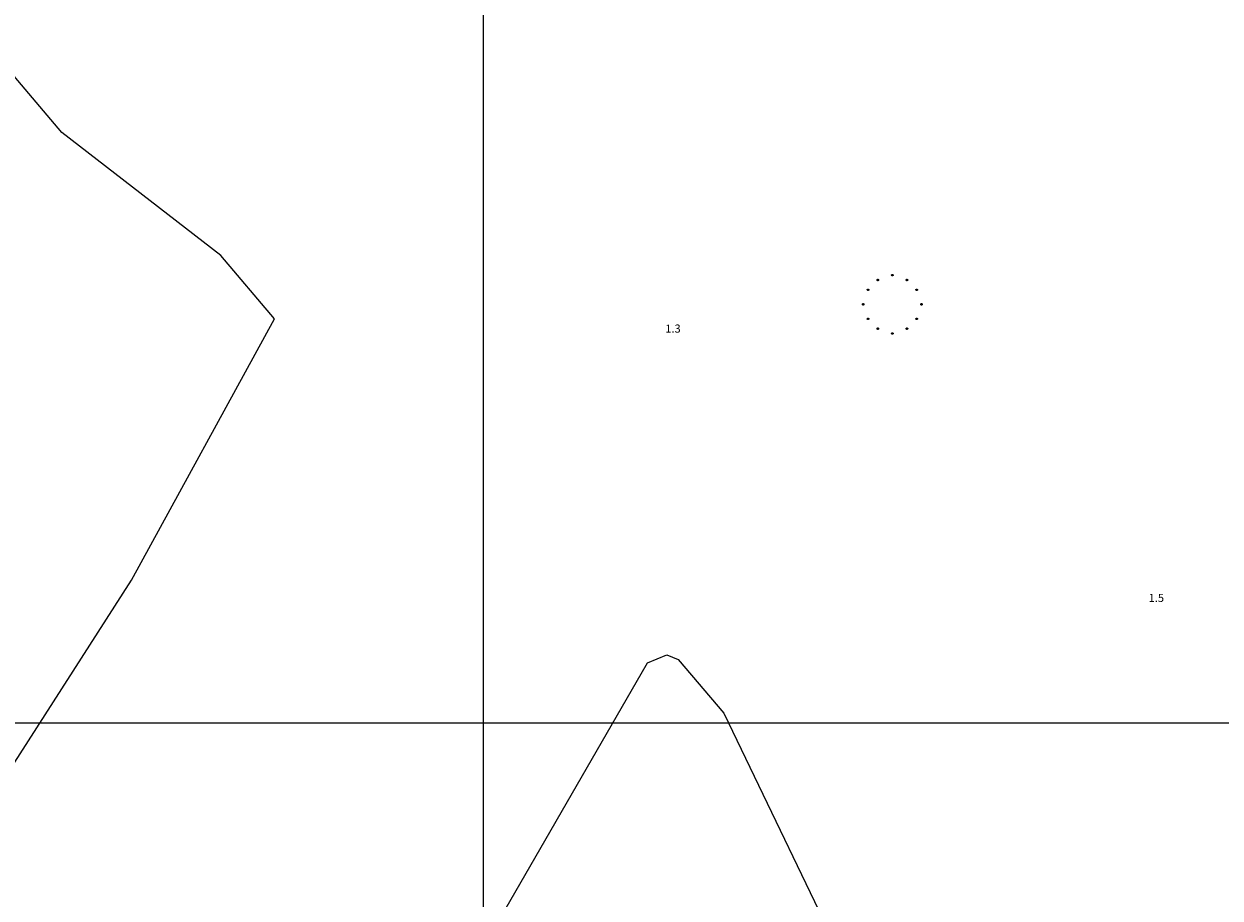
# Model space of a CAD drawing. Units: inches. Extents: x 540947 to 541512, y 6607095 to 6607474.
# Drawn here: x 541122 to 541195, y 6607339 to 6607393 of the extents above; entities that cross this region are included whole.
import ezdxf

# ---------------------------------------------------------------- set-up
doc = ezdxf.new("R2010")
doc.units = ezdxf.units.IN
doc.header["$MEASUREMENT"] = 0
for name, color, linetype in [('CONTOUR', 7, 'Continuous'), ('GRID', 7, 'Continuous'), ('SOUNDG', 7, 'Continuous'), ('UWTROC', 7, 'Continuous')]:
    doc.layers.add(name, color=color, linetype=linetype)
doc.styles.add('AutoTextStyle-1', font='txt')

msp = doc.modelspace()

# ---------------------------------------------------------------- linework, layer by layer
at = {"layer": 'CONTOUR', "color": 22, "elevation": 2}
msp.add_lwpolyline([(541120.4, 6607346.5), (541128.3, 6607358.8), (541137.1, 6607374.9), (541133.8, 6607378.8), (541124, 6607386.4), (541119.9, 6607391.2)], dxfattribs=at)
at = {"layer": 'CONTOUR', "color": 1, "elevation": 1}
msp.add_lwpolyline([(541089.8, 6607215.2), (541101.8, 6607252.1), (541111.5, 6607276.7), (541125, 6607296.4), (541142.9, 6607323.9), (541160.1, 6607353.7), (541161.3, 6607354.2), (541162, 6607353.9), (541164.8, 6607350.6), (541172.8, 6607334), (541175, 6607331.2), (541176.7, 6607327.6), (541180.6, 6607323.6), (541182.7, 6607323.9), (541192.3, 6607330.5), (541194.5, 6607330.5), (541221, 6607310.6), (541244.1, 6607305.5), (541255, 6607294.1), (541277.4, 6607281)], dxfattribs=at)
at = {"layer": 'GRID', "color": 254, "lineweight": 5}
for points in [[(541150, 6607098.6), (541150, 6607468.1)], [(540961.5, 6607350), (541495.1, 6607350)]]:
    msp.add_lwpolyline(points, dxfattribs=at)
at = {"layer": 'UWTROC', "color": 7, "elevation": -999}
for points in [[(541175.245, 6607377.6), (541175.245, 6607377.597), (541175.245, 6607377.594), (541175.244, 6607377.591), (541175.243, 6607377.588), (541175.242, 6607377.585), (541175.241, 6607377.582), (541175.24, 6607377.579), (541175.238, 6607377.576), (541175.236, 6607377.574), (541175.234, 6607377.571), (541175.232, 6607377.569), (541175.23, 6607377.567), (541175.228, 6607377.565), (541175.225, 6607377.563), (541175.223, 6607377.561), (541175.22, 6607377.56), (541175.217, 6607377.558), (541175.214, 6607377.557), (541175.211, 6607377.556), (541175.208, 6607377.556), (541175.205, 6607377.555), (541175.202, 6607377.555), (541175.198, 6607377.555), (541175.195, 6607377.555), (541175.192, 6607377.556), (541175.189, 6607377.556), (541175.186, 6607377.557), (541175.183, 6607377.558), (541175.18, 6607377.56), (541175.177, 6607377.561), (541175.175, 6607377.563), (541175.172, 6607377.565), (541175.17, 6607377.567), (541175.168, 6607377.569), (541175.166, 6607377.571), (541175.164, 6607377.574), (541175.162, 6607377.576), (541175.16, 6607377.579), (541175.159, 6607377.582), (541175.158, 6607377.585), (541175.157, 6607377.588), (541175.156, 6607377.591), (541175.155, 6607377.594), (541175.155, 6607377.597), (541175.155, 6607377.6), (541175.155, 6607377.603), (541175.155, 6607377.606), (541175.156, 6607377.609), (541175.157, 6607377.612), (541175.158, 6607377.615), (541175.159, 6607377.618), (541175.16, 6607377.621), (541175.162, 6607377.624), (541175.164, 6607377.626), (541175.166, 6607377.629), (541175.168, 6607377.631), (541175.17, 6607377.633), (541175.172, 6607377.635), (541175.175, 6607377.637), (541175.177, 6607377.639), (541175.18, 6607377.64), (541175.183, 6607377.642), (541175.186, 6607377.643), (541175.189, 6607377.644), (541175.192, 6607377.644), (541175.195, 6607377.645), (541175.198, 6607377.645), (541175.202, 6607377.645), (541175.205, 6607377.645), (541175.208, 6607377.644), (541175.211, 6607377.644), (541175.214, 6607377.643), (541175.217, 6607377.642), (541175.22, 6607377.64), (541175.223, 6607377.639), (541175.225, 6607377.637), (541175.228, 6607377.635), (541175.23, 6607377.633), (541175.232, 6607377.631), (541175.234, 6607377.629), (541175.236, 6607377.626), (541175.238, 6607377.624), (541175.24, 6607377.621), (541175.241, 6607377.618), (541175.242, 6607377.615), (541175.243, 6607377.612), (541175.244, 6607377.609), (541175.245, 6607377.606), (541175.245, 6607377.603), (541175.245, 6607377.6)], [(541173.745, 6607376.7), (541173.745, 6607376.697), (541173.745, 6607376.694), (541173.744, 6607376.691), (541173.743, 6607376.688), (541173.742, 6607376.685), (541173.741, 6607376.682), (541173.74, 6607376.679), (541173.738, 6607376.676), (541173.736, 6607376.674), (541173.734, 6607376.671), (541173.732, 6607376.669), (541173.73, 6607376.667), (541173.728, 6607376.665), (541173.725, 6607376.663), (541173.723, 6607376.661), (541173.72, 6607376.66), (541173.717, 6607376.658), (541173.714, 6607376.657), (541173.711, 6607376.656), (541173.708, 6607376.656), (541173.705, 6607376.655), (541173.702, 6607376.655), (541173.698, 6607376.655), (541173.695, 6607376.655), (541173.692, 6607376.656), (541173.689, 6607376.656), (541173.686, 6607376.657), (541173.683, 6607376.658), (541173.68, 6607376.66), (541173.677, 6607376.661), (541173.675, 6607376.663), (541173.672, 6607376.665), (541173.67, 6607376.667), (541173.668, 6607376.669), (541173.666, 6607376.671), (541173.664, 6607376.674), (541173.662, 6607376.676), (541173.66, 6607376.679), (541173.659, 6607376.682), (541173.658, 6607376.685), (541173.657, 6607376.688), (541173.656, 6607376.691), (541173.655, 6607376.694), (541173.655, 6607376.697), (541173.655, 6607376.7), (541173.655, 6607376.703), (541173.655, 6607376.706), (541173.656, 6607376.709), (541173.657, 6607376.712), (541173.658, 6607376.715), (541173.659, 6607376.718), (541173.66, 6607376.721), (541173.662, 6607376.724), (541173.664, 6607376.726), (541173.666, 6607376.729), (541173.668, 6607376.731), (541173.67, 6607376.733), (541173.672, 6607376.735), (541173.675, 6607376.737), (541173.677, 6607376.739), (541173.68, 6607376.74), (541173.683, 6607376.742), (541173.686, 6607376.743), (541173.689, 6607376.744), (541173.692, 6607376.744), (541173.695, 6607376.745), (541173.698, 6607376.745), (541173.702, 6607376.745), (541173.705, 6607376.745), (541173.708, 6607376.744), (541173.711, 6607376.744), (541173.714, 6607376.743), (541173.717, 6607376.742), (541173.72, 6607376.74), (541173.723, 6607376.739), (541173.725, 6607376.737), (541173.728, 6607376.735), (541173.73, 6607376.733), (541173.732, 6607376.731), (541173.734, 6607376.729), (541173.736, 6607376.726), (541173.738, 6607376.724), (541173.74, 6607376.721), (541173.741, 6607376.718), (541173.742, 6607376.715), (541173.743, 6607376.712), (541173.744, 6607376.709), (541173.745, 6607376.706), (541173.745, 6607376.703), (541173.745, 6607376.7)], [(541174.345, 6607377.3), (541174.345, 6607377.297), (541174.345, 6607377.294), (541174.344, 6607377.291), (541174.343, 6607377.288), (541174.342, 6607377.285), (541174.341, 6607377.282), (541174.34, 6607377.279), (541174.338, 6607377.276), (541174.336, 6607377.274), (541174.334, 6607377.271), (541174.332, 6607377.269), (541174.33, 6607377.267), (541174.328, 6607377.265), (541174.325, 6607377.263), (541174.323, 6607377.261), (541174.32, 6607377.26), (541174.317, 6607377.258), (541174.314, 6607377.257), (541174.311, 6607377.256), (541174.308, 6607377.256), (541174.305, 6607377.255), (541174.302, 6607377.255), (541174.298, 6607377.255), (541174.295, 6607377.255), (541174.292, 6607377.256), (541174.289, 6607377.256), (541174.286, 6607377.257), (541174.283, 6607377.258), (541174.28, 6607377.26), (541174.277, 6607377.261), (541174.275, 6607377.263), (541174.272, 6607377.265), (541174.27, 6607377.267), (541174.268, 6607377.269), (541174.266, 6607377.271), (541174.264, 6607377.274), (541174.262, 6607377.276), (541174.26, 6607377.279), (541174.259, 6607377.282), (541174.258, 6607377.285), (541174.257, 6607377.288), (541174.256, 6607377.291), (541174.255, 6607377.294), (541174.255, 6607377.297), (541174.255, 6607377.3), (541174.255, 6607377.303), (541174.255, 6607377.306), (541174.256, 6607377.309), (541174.257, 6607377.312), (541174.258, 6607377.315), (541174.259, 6607377.318), (541174.26, 6607377.321), (541174.262, 6607377.324), (541174.264, 6607377.326), (541174.266, 6607377.329), (541174.268, 6607377.331), (541174.27, 6607377.333), (541174.272, 6607377.335), (541174.275, 6607377.337), (541174.277, 6607377.339), (541174.28, 6607377.34), (541174.283, 6607377.342), (541174.286, 6607377.343), (541174.289, 6607377.344), (541174.292, 6607377.344), (541174.295, 6607377.345), (541174.298, 6607377.345), (541174.302, 6607377.345), (541174.305, 6607377.345), (541174.308, 6607377.344), (541174.311, 6607377.344), (541174.314, 6607377.343), (541174.317, 6607377.342), (541174.32, 6607377.34), (541174.323, 6607377.339), (541174.325, 6607377.337), (541174.328, 6607377.335), (541174.33, 6607377.333), (541174.332, 6607377.331), (541174.334, 6607377.329), (541174.336, 6607377.326), (541174.338, 6607377.324), (541174.34, 6607377.321), (541174.341, 6607377.318), (541174.342, 6607377.315), (541174.343, 6607377.312), (541174.344, 6607377.309), (541174.345, 6607377.306), (541174.345, 6607377.303), (541174.345, 6607377.3)], [(541176.145, 6607377.3), (541176.145, 6607377.297), (541176.145, 6607377.294), (541176.144, 6607377.291), (541176.143, 6607377.288), (541176.142, 6607377.285), (541176.141, 6607377.282), (541176.14, 6607377.279), (541176.138, 6607377.276), (541176.136, 6607377.274), (541176.134, 6607377.271), (541176.132, 6607377.269), (541176.13, 6607377.267), (541176.128, 6607377.265), (541176.125, 6607377.263), (541176.123, 6607377.261), (541176.12, 6607377.26), (541176.117, 6607377.258), (541176.114, 6607377.257), (541176.111, 6607377.256), (541176.108, 6607377.256), (541176.105, 6607377.255), (541176.102, 6607377.255), (541176.098, 6607377.255), (541176.095, 6607377.255), (541176.092, 6607377.256), (541176.089, 6607377.256), (541176.086, 6607377.257), (541176.083, 6607377.258), (541176.08, 6607377.26), (541176.078, 6607377.261), (541176.075, 6607377.263), (541176.072, 6607377.265), (541176.07, 6607377.267), (541176.068, 6607377.269), (541176.066, 6607377.271), (541176.064, 6607377.274), (541176.062, 6607377.276), (541176.06, 6607377.279), (541176.059, 6607377.282), (541176.058, 6607377.285), (541176.057, 6607377.288), (541176.056, 6607377.291), (541176.055, 6607377.294), (541176.055, 6607377.297), (541176.055, 6607377.3), (541176.055, 6607377.303), (541176.055, 6607377.306), (541176.056, 6607377.309), (541176.057, 6607377.312), (541176.058, 6607377.315), (541176.059, 6607377.318), (541176.06, 6607377.321), (541176.062, 6607377.324), (541176.064, 6607377.326), (541176.066, 6607377.329), (541176.068, 6607377.331), (541176.07, 6607377.333), (541176.072, 6607377.335), (541176.075, 6607377.337), (541176.078, 6607377.339), (541176.08, 6607377.34), (541176.083, 6607377.342), (541176.086, 6607377.343), (541176.089, 6607377.344), (541176.092, 6607377.344), (541176.095, 6607377.345), (541176.098, 6607377.345), (541176.102, 6607377.345), (541176.105, 6607377.345), (541176.108, 6607377.344), (541176.111, 6607377.344), (541176.114, 6607377.343), (541176.117, 6607377.342), (541176.12, 6607377.34), (541176.123, 6607377.339), (541176.125, 6607377.337), (541176.128, 6607377.335), (541176.13, 6607377.333), (541176.132, 6607377.331), (541176.134, 6607377.329), (541176.136, 6607377.326), (541176.138, 6607377.324), (541176.14, 6607377.321), (541176.141, 6607377.318), (541176.142, 6607377.315), (541176.143, 6607377.312), (541176.144, 6607377.309), (541176.145, 6607377.306), (541176.145, 6607377.303), (541176.145, 6607377.3)], [(541176.745, 6607376.7), (541176.745, 6607376.697), (541176.745, 6607376.694), (541176.744, 6607376.691), (541176.743, 6607376.688), (541176.742, 6607376.685), (541176.741, 6607376.682), (541176.74, 6607376.679), (541176.738, 6607376.676), (541176.736, 6607376.674), (541176.734, 6607376.671), (541176.732, 6607376.669), (541176.73, 6607376.667), (541176.728, 6607376.665), (541176.725, 6607376.663), (541176.723, 6607376.661), (541176.72, 6607376.66), (541176.717, 6607376.658), (541176.714, 6607376.657), (541176.711, 6607376.656), (541176.708, 6607376.656), (541176.705, 6607376.655), (541176.702, 6607376.655), (541176.698, 6607376.655), (541176.695, 6607376.655), (541176.692, 6607376.656), (541176.689, 6607376.656), (541176.686, 6607376.657), (541176.683, 6607376.658), (541176.68, 6607376.66), (541176.677, 6607376.661), (541176.675, 6607376.663), (541176.672, 6607376.665), (541176.67, 6607376.667), (541176.668, 6607376.669), (541176.666, 6607376.671), (541176.664, 6607376.674), (541176.662, 6607376.676), (541176.66, 6607376.679), (541176.659, 6607376.682), (541176.658, 6607376.685), (541176.657, 6607376.688), (541176.656, 6607376.691), (541176.655, 6607376.694), (541176.655, 6607376.697), (541176.655, 6607376.7), (541176.655, 6607376.703), (541176.655, 6607376.706), (541176.656, 6607376.709), (541176.657, 6607376.712), (541176.658, 6607376.715), (541176.659, 6607376.718), (541176.66, 6607376.721), (541176.662, 6607376.724), (541176.664, 6607376.726), (541176.666, 6607376.729), (541176.668, 6607376.731), (541176.67, 6607376.733), (541176.672, 6607376.735), (541176.675, 6607376.737), (541176.677, 6607376.739), (541176.68, 6607376.74), (541176.683, 6607376.742), (541176.686, 6607376.743), (541176.689, 6607376.744), (541176.692, 6607376.744), (541176.695, 6607376.745), (541176.698, 6607376.745), (541176.702, 6607376.745), (541176.705, 6607376.745), (541176.708, 6607376.744), (541176.711, 6607376.744), (541176.714, 6607376.743), (541176.717, 6607376.742), (541176.72, 6607376.74), (541176.723, 6607376.739), (541176.725, 6607376.737), (541176.728, 6607376.735), (541176.73, 6607376.733), (541176.732, 6607376.731), (541176.734, 6607376.729), (541176.736, 6607376.726), (541176.738, 6607376.724), (541176.74, 6607376.721), (541176.741, 6607376.718), (541176.742, 6607376.715), (541176.743, 6607376.712), (541176.744, 6607376.709), (541176.745, 6607376.706), (541176.745, 6607376.703), (541176.745, 6607376.7)], [(541173.445, 6607375.8), (541173.445, 6607375.797), (541173.445, 6607375.794), (541173.444, 6607375.791), (541173.443, 6607375.788), (541173.442, 6607375.785), (541173.441, 6607375.782), (541173.44, 6607375.779), (541173.438, 6607375.776), (541173.436, 6607375.774), (541173.434, 6607375.771), (541173.432, 6607375.769), (541173.43, 6607375.767), (541173.428, 6607375.765), (541173.425, 6607375.763), (541173.422, 6607375.761), (541173.42, 6607375.76), (541173.417, 6607375.758), (541173.414, 6607375.757), (541173.411, 6607375.756), (541173.408, 6607375.756), (541173.405, 6607375.755), (541173.402, 6607375.755), (541173.398, 6607375.755), (541173.395, 6607375.755), (541173.392, 6607375.756), (541173.389, 6607375.756), (541173.386, 6607375.757), (541173.383, 6607375.758), (541173.38, 6607375.76), (541173.377, 6607375.761), (541173.375, 6607375.763), (541173.372, 6607375.765), (541173.37, 6607375.767), (541173.368, 6607375.769), (541173.366, 6607375.771), (541173.364, 6607375.774), (541173.362, 6607375.776), (541173.36, 6607375.779), (541173.359, 6607375.782), (541173.358, 6607375.785), (541173.357, 6607375.788), (541173.356, 6607375.791), (541173.355, 6607375.794), (541173.355, 6607375.797), (541173.355, 6607375.8), (541173.355, 6607375.803), (541173.355, 6607375.806), (541173.356, 6607375.809), (541173.357, 6607375.812), (541173.358, 6607375.815), (541173.359, 6607375.818), (541173.36, 6607375.821), (541173.362, 6607375.824), (541173.364, 6607375.826), (541173.366, 6607375.829), (541173.368, 6607375.831), (541173.37, 6607375.833), (541173.372, 6607375.835), (541173.375, 6607375.837), (541173.377, 6607375.839), (541173.38, 6607375.84), (541173.383, 6607375.842), (541173.386, 6607375.843), (541173.389, 6607375.844), (541173.392, 6607375.844), (541173.395, 6607375.845), (541173.398, 6607375.845), (541173.402, 6607375.845), (541173.405, 6607375.845), (541173.408, 6607375.844), (541173.411, 6607375.844), (541173.414, 6607375.843), (541173.417, 6607375.842), (541173.42, 6607375.84), (541173.422, 6607375.839), (541173.425, 6607375.837), (541173.428, 6607375.835), (541173.43, 6607375.833), (541173.432, 6607375.831), (541173.434, 6607375.829), (541173.436, 6607375.826), (541173.438, 6607375.824), (541173.44, 6607375.821), (541173.441, 6607375.818), (541173.442, 6607375.815), (541173.443, 6607375.812), (541173.444, 6607375.809), (541173.445, 6607375.806), (541173.445, 6607375.803), (541173.445, 6607375.8)], [(541177.045, 6607375.8), (541177.045, 6607375.797), (541177.045, 6607375.794), (541177.044, 6607375.791), (541177.043, 6607375.788), (541177.042, 6607375.785), (541177.041, 6607375.782), (541177.04, 6607375.779), (541177.038, 6607375.776), (541177.036, 6607375.774), (541177.034, 6607375.771), (541177.032, 6607375.769), (541177.03, 6607375.767), (541177.028, 6607375.765), (541177.025, 6607375.763), (541177.022, 6607375.761), (541177.02, 6607375.76), (541177.017, 6607375.758), (541177.014, 6607375.757), (541177.011, 6607375.756), (541177.008, 6607375.756), (541177.005, 6607375.755), (541177.002, 6607375.755), (541176.998, 6607375.755), (541176.995, 6607375.755), (541176.992, 6607375.756), (541176.989, 6607375.756), (541176.986, 6607375.757), (541176.983, 6607375.758), (541176.98, 6607375.76), (541176.978, 6607375.761), (541176.975, 6607375.763), (541176.972, 6607375.765), (541176.97, 6607375.767), (541176.968, 6607375.769), (541176.966, 6607375.771), (541176.964, 6607375.774), (541176.962, 6607375.776), (541176.96, 6607375.779), (541176.959, 6607375.782), (541176.958, 6607375.785), (541176.957, 6607375.788), (541176.956, 6607375.791), (541176.955, 6607375.794), (541176.955, 6607375.797), (541176.955, 6607375.8), (541176.955, 6607375.803), (541176.955, 6607375.806), (541176.956, 6607375.809), (541176.957, 6607375.812), (541176.958, 6607375.815), (541176.959, 6607375.818), (541176.96, 6607375.821), (541176.962, 6607375.824), (541176.964, 6607375.826), (541176.966, 6607375.829), (541176.968, 6607375.831), (541176.97, 6607375.833), (541176.972, 6607375.835), (541176.975, 6607375.837), (541176.978, 6607375.839), (541176.98, 6607375.84), (541176.983, 6607375.842), (541176.986, 6607375.843), (541176.989, 6607375.844), (541176.992, 6607375.844), (541176.995, 6607375.845), (541176.998, 6607375.845), (541177.002, 6607375.845), (541177.005, 6607375.845), (541177.008, 6607375.844), (541177.011, 6607375.844), (541177.014, 6607375.843), (541177.017, 6607375.842), (541177.02, 6607375.84), (541177.022, 6607375.839), (541177.025, 6607375.837), (541177.028, 6607375.835), (541177.03, 6607375.833), (541177.032, 6607375.831), (541177.034, 6607375.829), (541177.036, 6607375.826), (541177.038, 6607375.824), (541177.04, 6607375.821), (541177.041, 6607375.818), (541177.042, 6607375.815), (541177.043, 6607375.812), (541177.044, 6607375.809), (541177.045, 6607375.806), (541177.045, 6607375.803), (541177.045, 6607375.8)], [(541173.745, 6607374.9), (541173.745, 6607374.897), (541173.745, 6607374.894), (541173.744, 6607374.891), (541173.743, 6607374.888), (541173.742, 6607374.885), (541173.741, 6607374.882), (541173.74, 6607374.879), (541173.738, 6607374.876), (541173.736, 6607374.874), (541173.734, 6607374.871), (541173.732, 6607374.869), (541173.73, 6607374.867), (541173.728, 6607374.865), (541173.725, 6607374.863), (541173.723, 6607374.861), (541173.72, 6607374.86), (541173.717, 6607374.858), (541173.714, 6607374.857), (541173.711, 6607374.856), (541173.708, 6607374.856), (541173.705, 6607374.855), (541173.702, 6607374.855), (541173.698, 6607374.855), (541173.695, 6607374.855), (541173.692, 6607374.856), (541173.689, 6607374.856), (541173.686, 6607374.857), (541173.683, 6607374.858), (541173.68, 6607374.86), (541173.677, 6607374.861), (541173.675, 6607374.863), (541173.672, 6607374.865), (541173.67, 6607374.867), (541173.668, 6607374.869), (541173.666, 6607374.871), (541173.664, 6607374.874), (541173.662, 6607374.876), (541173.66, 6607374.879), (541173.659, 6607374.882), (541173.658, 6607374.885), (541173.657, 6607374.888), (541173.656, 6607374.891), (541173.655, 6607374.894), (541173.655, 6607374.897), (541173.655, 6607374.9), (541173.655, 6607374.903), (541173.655, 6607374.906), (541173.656, 6607374.909), (541173.657, 6607374.912), (541173.658, 6607374.915), (541173.659, 6607374.918), (541173.66, 6607374.921), (541173.662, 6607374.924), (541173.664, 6607374.926), (541173.666, 6607374.929), (541173.668, 6607374.931), (541173.67, 6607374.933), (541173.672, 6607374.935), (541173.675, 6607374.937), (541173.677, 6607374.939), (541173.68, 6607374.94), (541173.683, 6607374.942), (541173.686, 6607374.943), (541173.689, 6607374.944), (541173.692, 6607374.944), (541173.695, 6607374.945), (541173.698, 6607374.945), (541173.702, 6607374.945), (541173.705, 6607374.945), (541173.708, 6607374.944), (541173.711, 6607374.944), (541173.714, 6607374.943), (541173.717, 6607374.942), (541173.72, 6607374.94), (541173.723, 6607374.939), (541173.725, 6607374.937), (541173.728, 6607374.935), (541173.73, 6607374.933), (541173.732, 6607374.931), (541173.734, 6607374.929), (541173.736, 6607374.926), (541173.738, 6607374.924), (541173.74, 6607374.921), (541173.741, 6607374.918), (541173.742, 6607374.915), (541173.743, 6607374.912), (541173.744, 6607374.909), (541173.745, 6607374.906), (541173.745, 6607374.903), (541173.745, 6607374.9)], [(541176.745, 6607374.9), (541176.745, 6607374.897), (541176.745, 6607374.894), (541176.744, 6607374.891), (541176.743, 6607374.888), (541176.742, 6607374.885), (541176.741, 6607374.882), (541176.74, 6607374.879), (541176.738, 6607374.876), (541176.736, 6607374.874), (541176.734, 6607374.871), (541176.732, 6607374.869), (541176.73, 6607374.867), (541176.728, 6607374.865), (541176.725, 6607374.863), (541176.723, 6607374.861), (541176.72, 6607374.86), (541176.717, 6607374.858), (541176.714, 6607374.857), (541176.711, 6607374.856), (541176.708, 6607374.856), (541176.705, 6607374.855), (541176.702, 6607374.855), (541176.698, 6607374.855), (541176.695, 6607374.855), (541176.692, 6607374.856), (541176.689, 6607374.856), (541176.686, 6607374.857), (541176.683, 6607374.858), (541176.68, 6607374.86), (541176.677, 6607374.861), (541176.675, 6607374.863), (541176.672, 6607374.865), (541176.67, 6607374.867), (541176.668, 6607374.869), (541176.666, 6607374.871), (541176.664, 6607374.874), (541176.662, 6607374.876), (541176.66, 6607374.879), (541176.659, 6607374.882), (541176.658, 6607374.885), (541176.657, 6607374.888), (541176.656, 6607374.891), (541176.655, 6607374.894), (541176.655, 6607374.897), (541176.655, 6607374.9), (541176.655, 6607374.903), (541176.655, 6607374.906), (541176.656, 6607374.909), (541176.657, 6607374.912), (541176.658, 6607374.915), (541176.659, 6607374.918), (541176.66, 6607374.921), (541176.662, 6607374.924), (541176.664, 6607374.926), (541176.666, 6607374.929), (541176.668, 6607374.931), (541176.67, 6607374.933), (541176.672, 6607374.935), (541176.675, 6607374.937), (541176.677, 6607374.939), (541176.68, 6607374.94), (541176.683, 6607374.942), (541176.686, 6607374.943), (541176.689, 6607374.944), (541176.692, 6607374.944), (541176.695, 6607374.945), (541176.698, 6607374.945), (541176.702, 6607374.945), (541176.705, 6607374.945), (541176.708, 6607374.944), (541176.711, 6607374.944), (541176.714, 6607374.943), (541176.717, 6607374.942), (541176.72, 6607374.94), (541176.723, 6607374.939), (541176.725, 6607374.937), (541176.728, 6607374.935), (541176.73, 6607374.933), (541176.732, 6607374.931), (541176.734, 6607374.929), (541176.736, 6607374.926), (541176.738, 6607374.924), (541176.74, 6607374.921), (541176.741, 6607374.918), (541176.742, 6607374.915), (541176.743, 6607374.912), (541176.744, 6607374.909), (541176.745, 6607374.906), (541176.745, 6607374.903), (541176.745, 6607374.9)], [(541174.345, 6607374.3), (541174.345, 6607374.297), (541174.345, 6607374.294), (541174.344, 6607374.291), (541174.343, 6607374.288), (541174.342, 6607374.285), (541174.341, 6607374.282), (541174.34, 6607374.279), (541174.338, 6607374.276), (541174.336, 6607374.274), (541174.334, 6607374.271), (541174.332, 6607374.269), (541174.33, 6607374.267), (541174.328, 6607374.265), (541174.325, 6607374.263), (541174.323, 6607374.261), (541174.32, 6607374.26), (541174.317, 6607374.258), (541174.314, 6607374.257), (541174.311, 6607374.256), (541174.308, 6607374.256), (541174.305, 6607374.255), (541174.302, 6607374.255), (541174.298, 6607374.255), (541174.295, 6607374.255), (541174.292, 6607374.256), (541174.289, 6607374.256), (541174.286, 6607374.257), (541174.283, 6607374.258), (541174.28, 6607374.26), (541174.277, 6607374.261), (541174.275, 6607374.263), (541174.272, 6607374.265), (541174.27, 6607374.267), (541174.268, 6607374.269), (541174.266, 6607374.271), (541174.264, 6607374.274), (541174.262, 6607374.276), (541174.26, 6607374.279), (541174.259, 6607374.282), (541174.258, 6607374.285), (541174.257, 6607374.288), (541174.256, 6607374.291), (541174.255, 6607374.294), (541174.255, 6607374.297), (541174.255, 6607374.3), (541174.255, 6607374.303), (541174.255, 6607374.306), (541174.256, 6607374.309), (541174.257, 6607374.312), (541174.258, 6607374.315), (541174.259, 6607374.318), (541174.26, 6607374.321), (541174.262, 6607374.324), (541174.264, 6607374.326), (541174.266, 6607374.329), (541174.268, 6607374.331), (541174.27, 6607374.333), (541174.272, 6607374.335), (541174.275, 6607374.337), (541174.277, 6607374.339), (541174.28, 6607374.34), (541174.283, 6607374.342), (541174.286, 6607374.343), (541174.289, 6607374.344), (541174.292, 6607374.344), (541174.295, 6607374.345), (541174.298, 6607374.345), (541174.302, 6607374.345), (541174.305, 6607374.345), (541174.308, 6607374.344), (541174.311, 6607374.344), (541174.314, 6607374.343), (541174.317, 6607374.342), (541174.32, 6607374.34), (541174.323, 6607374.339), (541174.325, 6607374.337), (541174.328, 6607374.335), (541174.33, 6607374.333), (541174.332, 6607374.331), (541174.334, 6607374.329), (541174.336, 6607374.326), (541174.338, 6607374.324), (541174.34, 6607374.321), (541174.341, 6607374.318), (541174.342, 6607374.315), (541174.343, 6607374.312), (541174.344, 6607374.309), (541174.345, 6607374.306), (541174.345, 6607374.303), (541174.345, 6607374.3)], [(541175.245, 6607374), (541175.245, 6607373.997), (541175.245, 6607373.994), (541175.244, 6607373.991), (541175.243, 6607373.988), (541175.242, 6607373.985), (541175.241, 6607373.982), (541175.24, 6607373.979), (541175.238, 6607373.976), (541175.236, 6607373.974), (541175.234, 6607373.971), (541175.232, 6607373.969), (541175.23, 6607373.967), (541175.228, 6607373.965), (541175.225, 6607373.963), (541175.223, 6607373.961), (541175.22, 6607373.96), (541175.217, 6607373.958), (541175.214, 6607373.957), (541175.211, 6607373.956), (541175.208, 6607373.956), (541175.205, 6607373.955), (541175.202, 6607373.955), (541175.198, 6607373.955), (541175.195, 6607373.955), (541175.192, 6607373.956), (541175.189, 6607373.956), (541175.186, 6607373.957), (541175.183, 6607373.958), (541175.18, 6607373.96), (541175.177, 6607373.961), (541175.175, 6607373.963), (541175.172, 6607373.965), (541175.17, 6607373.967), (541175.168, 6607373.969), (541175.166, 6607373.971), (541175.164, 6607373.974), (541175.162, 6607373.976), (541175.16, 6607373.979), (541175.159, 6607373.982), (541175.158, 6607373.985), (541175.157, 6607373.988), (541175.156, 6607373.991), (541175.155, 6607373.994), (541175.155, 6607373.997), (541175.155, 6607374), (541175.155, 6607374.003), (541175.155, 6607374.006), (541175.156, 6607374.009), (541175.157, 6607374.012), (541175.158, 6607374.015), (541175.159, 6607374.018), (541175.16, 6607374.021), (541175.162, 6607374.024), (541175.164, 6607374.026), (541175.166, 6607374.029), (541175.168, 6607374.031), (541175.17, 6607374.033), (541175.172, 6607374.035), (541175.175, 6607374.037), (541175.177, 6607374.039), (541175.18, 6607374.04), (541175.183, 6607374.042), (541175.186, 6607374.043), (541175.189, 6607374.044), (541175.192, 6607374.044), (541175.195, 6607374.045), (541175.198, 6607374.045), (541175.202, 6607374.045), (541175.205, 6607374.045), (541175.208, 6607374.044), (541175.211, 6607374.044), (541175.214, 6607374.043), (541175.217, 6607374.042), (541175.22, 6607374.04), (541175.223, 6607374.039), (541175.225, 6607374.037), (541175.228, 6607374.035), (541175.23, 6607374.033), (541175.232, 6607374.031), (541175.234, 6607374.029), (541175.236, 6607374.026), (541175.238, 6607374.024), (541175.24, 6607374.021), (541175.241, 6607374.018), (541175.242, 6607374.015), (541175.243, 6607374.012), (541175.244, 6607374.009), (541175.245, 6607374.006), (541175.245, 6607374.003), (541175.245, 6607374)], [(541176.145, 6607374.3), (541176.145, 6607374.297), (541176.145, 6607374.294), (541176.144, 6607374.291), (541176.143, 6607374.288), (541176.142, 6607374.285), (541176.141, 6607374.282), (541176.14, 6607374.279), (541176.138, 6607374.276), (541176.136, 6607374.274), (541176.134, 6607374.271), (541176.132, 6607374.269), (541176.13, 6607374.267), (541176.128, 6607374.265), (541176.125, 6607374.263), (541176.123, 6607374.261), (541176.12, 6607374.26), (541176.117, 6607374.258), (541176.114, 6607374.257), (541176.111, 6607374.256), (541176.108, 6607374.256), (541176.105, 6607374.255), (541176.102, 6607374.255), (541176.098, 6607374.255), (541176.095, 6607374.255), (541176.092, 6607374.256), (541176.089, 6607374.256), (541176.086, 6607374.257), (541176.083, 6607374.258), (541176.08, 6607374.26), (541176.078, 6607374.261), (541176.075, 6607374.263), (541176.072, 6607374.265), (541176.07, 6607374.267), (541176.068, 6607374.269), (541176.066, 6607374.271), (541176.064, 6607374.274), (541176.062, 6607374.276), (541176.06, 6607374.279), (541176.059, 6607374.282), (541176.058, 6607374.285), (541176.057, 6607374.288), (541176.056, 6607374.291), (541176.055, 6607374.294), (541176.055, 6607374.297), (541176.055, 6607374.3), (541176.055, 6607374.303), (541176.055, 6607374.306), (541176.056, 6607374.309), (541176.057, 6607374.312), (541176.058, 6607374.315), (541176.059, 6607374.318), (541176.06, 6607374.321), (541176.062, 6607374.324), (541176.064, 6607374.326), (541176.066, 6607374.329), (541176.068, 6607374.331), (541176.07, 6607374.333), (541176.072, 6607374.335), (541176.075, 6607374.337), (541176.078, 6607374.339), (541176.08, 6607374.34), (541176.083, 6607374.342), (541176.086, 6607374.343), (541176.089, 6607374.344), (541176.092, 6607374.344), (541176.095, 6607374.345), (541176.098, 6607374.345), (541176.102, 6607374.345), (541176.105, 6607374.345), (541176.108, 6607374.344), (541176.111, 6607374.344), (541176.114, 6607374.343), (541176.117, 6607374.342), (541176.12, 6607374.34), (541176.123, 6607374.339), (541176.125, 6607374.337), (541176.128, 6607374.335), (541176.13, 6607374.333), (541176.132, 6607374.331), (541176.134, 6607374.329), (541176.136, 6607374.326), (541176.138, 6607374.324), (541176.14, 6607374.321), (541176.141, 6607374.318), (541176.142, 6607374.315), (541176.143, 6607374.312), (541176.144, 6607374.309), (541176.145, 6607374.306), (541176.145, 6607374.303), (541176.145, 6607374.3)]]:
    msp.add_lwpolyline(points, dxfattribs=at)

# ---------------------------------------------------------------- texts
at = {"layer": 'SOUNDG', "color": 1, "char_height": 0.5, "attachment_point": 7, "style": 'AutoTextStyle-1'}
for s, insert in [('1.3', (541161.2, 6607373.9)), ('1.3', (541161.2, 6607373.9)), ('1.5', (541191, 6607357.3)), ('1.5', (541191, 6607357.3))]:
    msp.add_mtext(s, dxfattribs=dict(at, insert=insert))

doc.saveas('drawing.dxf')
